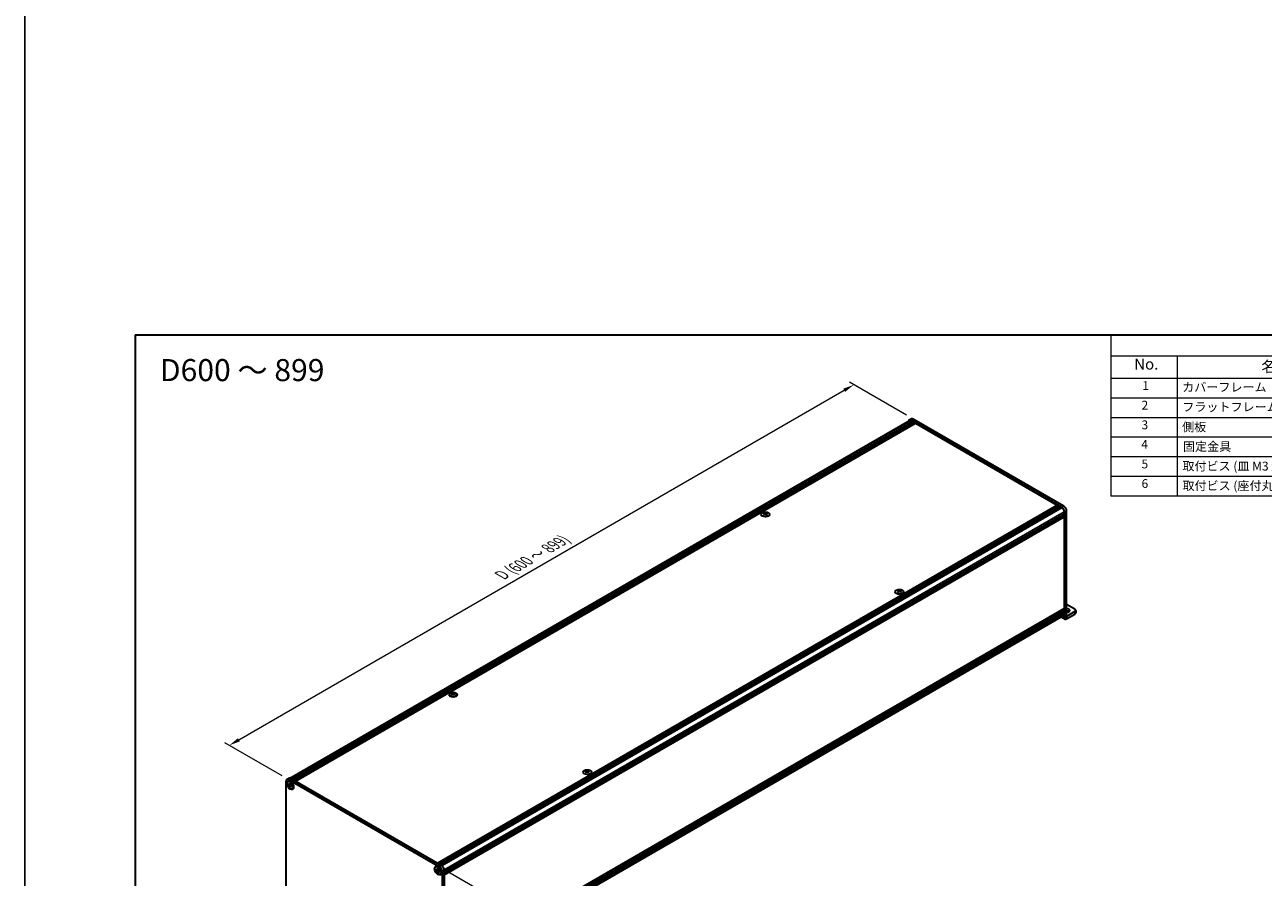
# Model space of a CAD drawing. Units: millimetres. Extents: x -50 to 7754, y -50 to 5841.
# Drawn here: x -50 to 511, y 2202 to 2589 of the extents above; entities that cross this region are included whole.
import ezdxf

# ---------------------------------------------------------------- set-up
doc = ezdxf.new("R2010")
doc.units = ezdxf.units.MM
doc.header["$LTSCALE"] = 2
doc.layers.get('Defpoints').update_dxf_attribs({"lineweight": 25})
for name, color, linetype, lineweight in [('Border (ISO)', 7, 'Continuous', 35), ('Dimension (ISO)', 7, 'Continuous', 18), ('Symbol (ISO)', 7, 'Continuous', 18), ('Visible (ISO)', 7, 'Continuous', 35), ('Visible Narrow (ISO)', 7, 'Continuous', 25)]:
    doc.layers.add(name, color=color, linetype=linetype, lineweight=lineweight)
doc.styles.add('Note Text (TK)', font='txt')
doc.styles.add('Note Text (TK2)', font='txt')
doc.dimstyles.new('Default - Method 1b (TK)', dxfattribs={"dimscale": 2, "dimtxt": 2.5, "dimasz": 2.5, "dimexe": 1, "dimexo": 1.5, "dimgap": 1, "dimtad": 1, "dimtoh": 1, "dimrnd": 1e-08, "dimdsep": 46, "dimtxsty": 'Note Text (TK)', "dimcen": 0.09, "dimdle": 5, "dimclrd": 100, "dimclre": 100, "dimclrt": 7, "dimadec": 1, "dimazin": 1, "dimtfac": 1, "dimtmove": 0, "dimatfit": 3, "dimfxl": 1, "dimtolj": 1, "dimlwd": -1, "dimlwe": -1, "dimarcsym": 0})

# ---------------------------------------------------------------- blocks, each defined once
blk = doc.blocks.new('図面枠 tk図枠')
at = {"layer": 'Border (ISO)'}
for q in [(405.5, 289), (14.5, 8)]:
    blk.add_line((14.5, 289), q, dxfattribs=at)
blk = doc.blocks.new('構成内容')
at = {"layer": 'Symbol (ISO)'}
for p, q in [((405.5, 289), (235.5, 289)), ((235.5, 289), (235.5, 284.16)), ((405.5, 289), (405.5, 284.16)), ((405.5, 284.16), (235.5, 284.16)), ((235.5, 284.16), (235.5, 279.12)), ((250.5, 284.16), (250.5, 279.12)), ((295.5, 284.16), (295.5, 279.12)), ((310.5, 284.16), (310.5, 279.12)), ((350.5, 284.16), (350.5, 279.12)), ((405.5, 284.16), (405.5, 279.12)), ((405.5, 279.12), (235.5, 279.12)), ((235.5, 279.12), (235.5, 252.52)), ((250.5, 279.12), (250.5, 252.52)), ((295.5, 279.12), (295.5, 252.52)), ((310.5, 279.12), (310.5, 252.52)), ((350.5, 279.12), (350.5, 252.52)), ((405.5, 279.12), (405.5, 252.52)), ((405.5, 274.69), (235.5, 274.69)), ((405.5, 270.25), (235.5, 270.25)), ((405.5, 265.82), (235.5, 265.82)), ((405.5, 261.39), (235.5, 261.39)), ((405.5, 256.95), (235.5, 256.95)), ((405.5, 252.52), (235.5, 252.52))]:
    blk.add_line(p, q, dxfattribs=at)
at = {"layer": 'Symbol (ISO)', "color": 7, "attachment_point": 7}
for s, insert, char_height, style in [('構成内容', (313.16, 284.69), 2.5, 'Note Text (TK)'), ('No.', (240.76, 280.38), 2.5, 'Note Text (TK)'), ('名称', (269.56, 279.79), 2.5, 'Note Text (TK)'), ('数量', (299.5, 279.76), 2.5, 'Note Text (TK)'), ('材質', (326.9, 279.8), 2.5, 'Note Text (TK)'), ('色・表面処理', (367.9, 279.69), 2.5, 'Note Text (TK)'), ('1', (242.6, 275.91), 2, 'Note Text (TK2)'), ('カバーフレーム', (251.65, 275.55), 2, 'Note Text (TK2)'), ('2', (302.42, 275.91), 2, 'Note Text (TK2)'), ('アルミ押出材 A6063S-T5', (311.65, 275.44), 2, 'Note Text (TK2)'), ('シルバーアルマイト , ブラックアルマイト', (351.65, 275.35), 2, 'Note Text (TK2)'), ('2', (242.42, 271.47), 2, 'Note Text (TK2)'), ('フラットフレーム', (251.67, 271.08), 2, 'Note Text (TK2)'), ('2', (302.42, 271.47), 2, 'Note Text (TK2)'), ('アルミ押出材 A6063S-T5', (311.65, 271.01), 2, 'Note Text (TK2)'), ('シルバーアルマイト , ブラックアルマイト', (351.65, 270.92), 2, 'Note Text (TK2)'), ('3', (242.42, 267.02), 2, 'Note Text (TK2)'), ('側板', (251.62, 266.54), 2, 'Note Text (TK2)'), ('2', (302.42, 267.04), 2, 'Note Text (TK2)'), ('アルミ板 A1050P', (311.65, 266.54), 2, 'Note Text (TK2)'), ('シルバーアルマイト , ブラックアルマイト', (351.65, 266.49), 2, 'Note Text (TK2)'), ('4', (242.37, 262.61), 2, 'Note Text (TK2)'), ('固定金具', (251.83, 262.11), 2, 'Note Text (TK2)'), ('6', (302.43, 262.59), 2, 'Note Text (TK2)'), ('鋼板 SECC', (311.63, 262.06), 2, 'Note Text (TK2)'), ('ジンコート21', (351.65, 262.17), 2, 'Note Text (TK2)'), ('5', (242.42, 258.16), 2, 'Note Text (TK2)'), ('取付ビス (皿 M3 x 8)', (251.69, 257.67), 2, 'Note Text (TK2)'), ('8', (302.41, 258.15), 2, 'Note Text (TK2)'), ('鉄', (311.62, 257.67), 2, 'Note Text (TK2)'), ('ニッケルメッキ , 三価黒クロメート', (351.65, 257.7), 2, 'Note Text (TK2)'), ('6', (242.43, 253.72), 2, 'Note Text (TK2)'), ('取付ビス (座付丸皿 M3 x 5)', (251.69, 253.24), 2, 'Note Text (TK2)'), ('12', (301.85, 253.74), 2, 'Note Text (TK2)'), ('鉄', (311.62, 253.24), 2, 'Note Text (TK2)'), ('ニッケルメッキ , 三価黒クロメート', (351.65, 253.26), 2, 'Note Text (TK2)')]:
    blk.add_mtext(s, dxfattribs=dict(at, insert=insert, char_height=char_height, style=style))
blk = doc.blocks.new('*D89')
at = {"layer": 'Defpoints', "color": 0}
for p in [(325.5, 2425.42), (352.37, 2409.9), (69.53, 2246.6)]:
    blk.add_point(p, dxfattribs=at)
at = {"layer": 'Dimension (ISO)', "color": 100}
for p, q in [((349.37, 2411.63), (323.5, 2426.57)), ((46.99, 2264.62), (321.17, 2422.92)), ((66.53, 2248.34), (40.66, 2263.27))]:
    blk.add_line(p, q, dxfattribs=at)
for points in [[(320.75, 2423.64), (321.59, 2422.19), (325.5, 2425.42)], [(46.57, 2265.34), (47.4, 2263.89), (42.66, 2262.12)]]:
    blk.add_solid(points, dxfattribs=at)
at = {"layer": 'Dimension (ISO)', "color": 7, "insert": (164.98, 2338.63), "char_height": 5, "attachment_point": 4, "rotation": 30, "style": 'Note Text (TK)'}
blk.add_mtext('\\A1;{\\Q-30.000;\\W0.816;\\H0.816x; \\fＭＳ Ｐゴシック|b0|i0;\\H5.0000;D (600 ～ 899)}', dxfattribs=at)
blk = doc.blocks.new('*D91')
at = {"layer": 'Defpoints', "color": 0}
for p in [(137.88, 2207.14), (139.06, 2156.11), (175.83, 2134.88)]:
    blk.add_point(p, dxfattribs=at)
at = {"layer": 'Dimension (ISO)', "color": 100}
for p, q in [((140.88, 2205.41), (177.83, 2184.07)), ((175.83, 2180.23), (175.83, 2139.88)), ((142.06, 2154.38), (177.83, 2133.72))]:
    blk.add_line(p, q, dxfattribs=at)
for points in [[(175, 2180.23), (176.66, 2180.23), (175.83, 2185.23)], [(175, 2139.88), (176.66, 2139.88), (175.83, 2134.88)]]:
    blk.add_solid(points, dxfattribs=at)
at = {"layer": 'Dimension (ISO)', "color": 7, "insert": (171.79, 2155.01), "char_height": 5, "attachment_point": 4, "rotation": 89.9995, "style": 'Note Text (TK)'}
blk.add_mtext('\\A1;{\\Q29.999;\\W0.817;\\H0.816x;92.5}', dxfattribs=at)

msp = doc.modelspace()

# ---------------------------------------------------------------- linework, layer by layer
at = {"color": 6}
msp.add_lwpolyline([(-50, 3341), (6581.5, 3341), (6581.5, 1836), (-50, 1836)], close=True, dxfattribs=at)
at = {"layer": 'Visible (ISO)'}
for p, q in [((70.1329, 2247.2852), (350.6942, 2409.2673)), ((71.3897, 2246.6166), (352.2053, 2408.7456)), ((71.6254, 2246.4805), (352.441, 2408.6095)), ((71.7432, 2246.4125), (352.5589, 2408.5415)), ((71.9789, 2246.2764), (352.7946, 2408.4054)), ((72.0968, 2246.2084), (352.9124, 2408.3374)), ((72.3325, 2246.0723), (353.1481, 2408.2013)), ((72.4503, 2246.0042), (353.266, 2408.1332)), ((72.686, 2245.8682), (353.5017, 2407.9972)), ((350.5942, 2409.4405), (351.537, 2409.9849)), ((419.7812, 2369.894), (351.4275, 2409.358)), ((351.4275, 2409.1947), (352.2053, 2408.7456)), ((352.2053, 2408.7456), (352.3232, 2408.5415)), ((420.724, 2370.4383), (352.3703, 2409.9023)), ((352.441, 2408.6095), (352.5589, 2408.5415)), ((352.5589, 2408.5415), (352.6767, 2408.3374)), ((352.7946, 2408.4054), (352.9124, 2408.3374)), ((352.9124, 2408.3374), (353.0303, 2408.1332)), ((353.1481, 2408.2013), (353.266, 2408.1332)), ((353.266, 2408.1332), (353.3838, 2407.9291)), ((353.5017, 2407.9972), (417.707, 2370.9282)), ((136.8913, 2208.7992), (417.707, 2370.9282)), ((137.127, 2208.6631), (417.9427, 2370.7921)), ((137.2449, 2208.5951), (418.0605, 2370.7241)), ((137.4806, 2208.459), (418.2962, 2370.588)), ((137.5984, 2208.391), (418.4141, 2370.52)), ((137.8341, 2208.2549), (418.6498, 2370.3839)), ((137.952, 2208.1868), (418.7676, 2370.3158)), ((138.1877, 2208.0508), (419.0033, 2370.1798)), ((284.9005, 2367.446), (284.9005, 2367.3016)), ((286.0555, 2367.446), (286.0555, 2367.3016)), ((417.707, 2370.9282), (417.8248, 2370.7241)), ((417.9427, 2370.7921), (418.0605, 2370.7241)), ((418.0605, 2370.7241), (418.1784, 2370.52)), ((418.2962, 2370.588), (418.4141, 2370.52)), ((418.4141, 2370.52), (418.5319, 2370.3158)), ((418.6498, 2370.3839), (418.7676, 2370.3158)), ((418.7676, 2370.3158), (418.8855, 2370.1117)), ((419.0033, 2370.1798), (419.7812, 2369.7307)), ((420.8183, 2367.9344), (420.8183, 2367.0362)), ((420.9597, 2319.9522), (420.9597, 2367.8527)), ((421.9025, 2320.4965), (421.9025, 2368.3971)), ((140.0026, 2204.9072), (420.8183, 2367.0362)), ((140.0026, 2204.6351), (420.8183, 2366.7641)), ((140.0026, 2204.499), (420.8183, 2366.628)), ((140.0026, 2204.2268), (420.8183, 2366.3558)), ((140.0026, 2204.0907), (420.8183, 2366.2198)), ((140.0026, 2203.8186), (420.8183, 2365.9476)), ((140.0026, 2203.6261), (420.7837, 2365.7352)), ((284.9864, 2366.989), (284.9864, 2366.4412)), ((285.9696, 2366.989), (285.9696, 2366.4412)), ((420.7004, 2366.9682), (420.8183, 2366.7641)), ((420.7004, 2366.56), (420.8183, 2366.3558)), ((420.7004, 2366.1517), (420.8183, 2365.9476)), ((420.8183, 2366.7641), (420.8183, 2366.628)), ((420.8183, 2366.3558), (420.8183, 2366.2198)), ((420.8183, 2365.9476), (420.8183, 2365.8115)), ((420.8183, 2365.4849), (420.8183, 2324.1157)), ((345.6174, 2332.3911), (345.6174, 2332.2467)), ((345.7033, 2331.9341), (345.7033, 2331.3863)), ((346.6865, 2331.9341), (346.6865, 2331.3863)), ((346.7724, 2332.3911), (346.7724, 2332.2467)), ((140.0026, 2161.9191), (420.7768, 2324.0242)), ((140.0026, 2161.5241), (420.8183, 2323.6531)), ((140.0026, 2161.2519), (420.8183, 2323.3809)), ((140.0026, 2161.1158), (420.8183, 2323.2448)), ((140.0026, 2160.8436), (420.8183, 2322.9727)), ((140.0026, 2160.7076), (420.8183, 2322.8366)), ((140.0026, 2160.4354), (420.8183, 2322.5644)), ((420.7004, 2323.585), (420.8183, 2323.3809)), ((420.7004, 2323.1768), (420.8183, 2322.9727)), ((420.7004, 2322.7685), (420.8183, 2322.5644)), ((420.8183, 2323.7891), (420.8183, 2323.6531)), ((420.8183, 2323.3809), (420.8183, 2323.2448)), ((420.8183, 2322.9727), (420.8183, 2322.8366)), ((420.8183, 2322.5644), (420.8183, 2321.6663)), ((425.6737, 2323.7619), (421.9025, 2325.9393)), ((425.6737, 2322.6733), (421.903, 2320.4962)), ((426.0642, 2323.2176), (426.0642, 2322.1289)), ((140.0026, 2159.0412), (420.5145, 2320.9948)), ((419.4434, 2320.3764), (421.236, 2319.3415)), ((421.903, 2319.4076), (425.6737, 2321.5846)), ((143.4792, 2285.7964), (143.4792, 2285.652)), ((143.565, 2285.3393), (143.565, 2284.7915)), ((144.5483, 2285.3393), (144.5483, 2284.7915)), ((144.6341, 2285.7964), (144.6341, 2285.652)), ((204.1961, 2250.7414), (204.1961, 2250.597)), ((204.2819, 2250.2844), (204.2819, 2249.7366)), ((205.2652, 2250.2844), (205.2652, 2249.7366)), ((205.351, 2250.7414), (205.351, 2250.597)), ((68.3491, 2198.022), (68.3491, 2245.9226)), ((69.6371, 2247.2299), (68.6943, 2246.6856)), ((69.2347, 2245.7495), (69.3526, 2245.8175)), ((69.3862, 2244.344), (69.3862, 2244.6706)), ((69.3862, 2244.6706), (69.5276, 2244.589)), ((69.5924, 2244.4631), (69.3862, 2244.344)), ((69.5276, 2244.2624), (69.3862, 2244.344)), ((69.5276, 2246.603), (137.8813, 2207.139)), ((69.5924, 2244.5559), (69.5924, 2244.4631)), ((70.4341, 2244.4307), (69.5924, 2244.4631)), ((70.0933, 2244.9156), (70.0933, 2245.0789)), ((70.0933, 2245.0789), (70.3761, 2244.9156)), ((70.2995, 2243.2384), (70.6923, 2243.9835)), ((70.3761, 2244.9156), (70.3761, 2244.7523)), ((70.4704, 2247.1473), (138.8241, 2207.6833)), ((70.0933, 2243.1193), (70.0933, 2243.2826)), ((70.0933, 2243.1193), (70.2995, 2243.2384)), ((70.3761, 2242.956), (70.0933, 2243.1193)), ((70.2995, 2243.2384), (70.3799, 2243.192)), ((70.3761, 2243.1193), (70.3761, 2242.956)), ((70.9418, 2243.7725), (71.0832, 2243.6908)), ((71.0832, 2243.3642), (70.9418, 2243.4459)), ((71.0832, 2243.6908), (71.0832, 2243.3642)), ((71.2347, 2242.2854), (71.3526, 2242.3534)), ((136.1742, 2207.102), (136.292, 2207.17)), ((136.3256, 2205.6965), (136.3256, 2206.0231)), ((136.3256, 2206.0231), (136.467, 2205.9415)), ((136.5319, 2205.8156), (136.3256, 2205.6965)), ((136.467, 2205.6149), (136.3256, 2205.6965)), ((136.5319, 2205.9084), (136.5319, 2205.8156)), ((137.3736, 2205.7832), (136.5319, 2205.8156)), ((137.0327, 2206.2681), (137.0327, 2206.4314)), ((137.0327, 2206.4314), (137.3156, 2206.2681)), ((137.239, 2204.5909), (137.6318, 2205.336)), ((137.3156, 2206.2681), (137.3156, 2206.1048)), ((137.8813, 2205.125), (138.0227, 2205.0433)), ((138.0227, 2204.7167), (137.8813, 2204.7984)), ((138.0227, 2205.0433), (138.0227, 2204.7167)), ((139.0598, 2205.0978), (139.0598, 2157.1972)), ((140.0026, 2205.6421), (140.0026, 2157.7415)), ((137.0327, 2204.4718), (137.0327, 2204.6351)), ((137.0327, 2204.4718), (137.239, 2204.5909)), ((137.3156, 2204.3085), (137.0327, 2204.4718)), ((137.239, 2204.5909), (137.3193, 2204.5445)), ((137.3156, 2204.4718), (137.3156, 2204.3085)), ((138.1742, 2203.6379), (138.292, 2203.7059))]:
    msp.add_line(p, q, dxfattribs=at)
for centre, major_axis, start_param, end_param in [((351.4275, 2407.9972), (-0.8333, 1.4434), 5.49778714, 6.77811943), ((351.4275, 2407.9972), (-0.7333, 1.2702), 5.49778714, 6.28318531), ((352.3703, 2408.5415), (-0.8333, 1.4434), 5.49778714, 6.28318531), ((284.7238, 2363.4152), (2.4091, 4.1727), 0.73348815, 0.83730818), ((285.6548, 2363.0818), (2.4643, -4.2682), 2.47483151, 2.57434848), ((285.3012, 2363.0818), (2.4643, 4.2682), 0.56724417, 0.66676114), ((286.2323, 2363.4152), (2.4091, -4.1727), 2.30428447, 2.40810451), ((419.7812, 2368.5332), (0.8333, -1.4434), 0.78539816, 2.35619449), ((419.7812, 2368.5332), (0.7333, -1.2702), 0.78539816, 2.35619449), ((420.724, 2369.0775), (-0.8333, 1.4434), 3.92699082, 5.49778714), ((285.3012, 2362.8777), (-2.4643, 4.2682), 5.61642416, 5.71594113), ((285.3012, 2363.0818), (2.4643, 4.2682), 0.90403518, 1.00355215), ((284.7238, 2362.5443), (-2.4091, 4.1727), 5.44587713, 5.54969716), ((285.372, 2367.0294), (0.3333, -0.5774), 3.92699082, 4.29658814), ((285.6548, 2362.8777), (-2.4643, -4.2682), 4.04562784, 4.14514481), ((285.372, 2367.0294), (0.3333, -0.5774), 4.54004732, 5.14665184), ((285.3012, 2362.8777), (-2.4643, 4.2682), 5.27963315, 5.37915012), ((285.5841, 2367.0294), (0.3333, 0.5774), 4.27812612, 4.88473064), ((285.5841, 2367.0294), (0.3333, 0.5774), 5.12818982, 5.49778714), ((286.2323, 2362.5443), (-2.4091, -4.1727), 3.8750808, 3.97890083), ((285.6548, 2362.8777), (-2.4643, -4.2682), 3.70883683, 3.8083538), ((285.6548, 2363.0818), (2.4643, -4.2682), 2.1380405, 2.23755747), ((420.6768, 2365.5666), (0.1, -0.1732), 0.78539816, 2.05220601), ((420.7004, 2365.8795), (0.0833, -0.1443), 0, 0.78539816), ((345.4407, 2328.3603), (2.4091, 4.1727), 0.73348815, 0.83730818), ((346.0181, 2327.8228), (-2.4643, 4.2682), 5.61642416, 5.71594113), ((346.0181, 2328.0269), (2.4643, 4.2682), 0.90403518, 1.00355215), ((345.4407, 2327.4894), (-2.4091, 4.1727), 5.44587713, 5.54969716), ((346.3717, 2328.0269), (2.4643, -4.2682), 2.47483151, 2.57434848), ((346.0889, 2331.9745), (0.3333, -0.5774), 3.92699082, 4.29658814), ((346.3717, 2327.8228), (-2.4643, -4.2682), 4.04562784, 4.14514481), ((346.0889, 2331.9745), (0.3333, -0.5774), 4.54004732, 5.14665184), ((346.0181, 2328.0269), (2.4643, 4.2682), 0.56724417, 0.66676114), ((346.0181, 2327.8228), (-2.4643, 4.2682), 5.27963315, 5.37915012), ((346.301, 2331.9745), (0.3333, 0.5774), 4.27812612, 4.88473064), ((346.301, 2331.9745), (0.3333, 0.5774), 5.12818982, 5.49778714), ((346.9492, 2328.3603), (2.4091, -4.1727), 2.30428447, 2.40810451), ((346.9492, 2327.4894), (-2.4091, -4.1727), 3.8750808, 3.97890083), ((346.3717, 2327.8228), (-2.4643, -4.2682), 3.70883683, 3.8083538), ((346.3717, 2328.0269), (2.4643, -4.2682), 2.1380405, 2.23755747), ((420.7004, 2323.8572), (0.0833, -0.1443), 0.78539816, 2.26331494), ((420.6768, 2324.1974), (0.1, -0.1732), 0, 0.78539816), ((421.9025, 2323.2176), (1.4, 0), 4.71238898, 7.85398163), ((421.9025, 2322.1289), (-1.4, 0), 3.88043833, 4.71238898), ((424.7309, 2323.2176), (1.3333, 0), 5.49778714, 7.06858347), ((419.7812, 2322.265), (0.7333, -1.2702), 0, 0.78539816), ((421.903, 2320.4968), (-0.667, -1.1553), 5.49778714, 7.06858347), ((424.7309, 2322.1289), (1.3333, 0), 5.49778714, 6.28318531), ((143.3024, 2281.7656), (2.4091, 4.1727), 0.73348815, 0.83730818), ((143.8799, 2281.228), (-2.4643, 4.2682), 5.61642416, 5.71594113), ((143.8799, 2281.4321), (2.4643, 4.2682), 0.90403518, 1.00355215), ((143.3024, 2280.8946), (-2.4091, 4.1727), 5.44587713, 5.54969716), ((144.2334, 2281.4321), (2.4643, -4.2682), 2.47483151, 2.57434848), ((143.9506, 2285.3798), (0.3333, -0.5774), 3.92699082, 4.29658814), ((144.2334, 2281.228), (-2.4643, -4.2682), 4.04562784, 4.14514481), ((143.9506, 2285.3798), (0.3333, -0.5774), 4.54004732, 5.14665184), ((143.8799, 2281.4321), (2.4643, 4.2682), 0.56724417, 0.66676114), ((143.8799, 2281.228), (-2.4643, 4.2682), 5.27963315, 5.37915012), ((144.1627, 2285.3798), (0.3333, 0.5774), 4.27812612, 4.88473064), ((144.1627, 2285.3798), (0.3333, 0.5774), 5.12818982, 5.49778714), ((144.8109, 2281.7656), (2.4091, -4.1727), 2.30428447, 2.40810451), ((144.8109, 2280.8946), (-2.4091, -4.1727), 3.8750808, 3.97890083), ((144.2334, 2281.228), (-2.4643, -4.2682), 3.70883683, 3.8083538), ((144.2334, 2281.4321), (2.4643, -4.2682), 2.1380405, 2.23755747), ((204.0193, 2246.7106), (2.4091, 4.1727), 0.73348815, 0.83730818), ((204.5968, 2246.1731), (-2.4643, 4.2682), 5.61642416, 5.71594113), ((204.5968, 2246.3772), (2.4643, 4.2682), 0.90403518, 1.00355215), ((204.0193, 2245.8397), (-2.4091, 4.1727), 5.44587713, 5.54969716), ((204.9503, 2246.3772), (2.4643, -4.2682), 2.47483151, 2.57434848), ((204.6675, 2250.3249), (0.3333, -0.5774), 3.92699082, 4.29658814), ((204.9503, 2246.1731), (-2.4643, -4.2682), 4.04562784, 4.14514481), ((204.6675, 2250.3249), (0.3333, -0.5774), 4.54004732, 5.14665184), ((204.5968, 2246.3772), (2.4643, 4.2682), 0.56724417, 0.66676114), ((204.5968, 2246.1731), (-2.4643, 4.2682), 5.27963315, 5.37915012), ((204.8796, 2250.3249), (0.3333, 0.5774), 4.27812612, 4.88473064), ((204.8796, 2250.3249), (0.3333, 0.5774), 5.12818982, 5.49778714), ((205.5278, 2246.7106), (2.4091, -4.1727), 2.30428447, 2.40810451), ((205.5278, 2245.8397), (-2.4091, -4.1727), 3.8750808, 3.97890083), ((204.9503, 2246.1731), (-2.4643, -4.2682), 3.70883683, 3.8083538), ((204.9503, 2246.3772), (2.4643, -4.2682), 2.1380405, 2.23755747), ((69.5276, 2245.2422), (-0.8333, 1.4434), 5.49778714, 7.06858347), ((70.3526, 2244.0855), (-1, 1.7321), 5.53863116, 6.28318531), ((70.4704, 2245.7865), (-0.8333, 1.4434), 5.49778714, 6.28318531), ((70.3526, 2244.0855), (1, -1.7321), 0, 0.74455414), ((137.292, 2205.438), (-1, 1.7321), 5.53863116, 6.28318531), ((137.8813, 2205.7782), (0.8333, -1.4434), 0.78539816, 2.35619449), ((138.8241, 2206.3225), (-0.8333, 1.4434), 3.92699082, 5.49778714), ((137.292, 2205.438), (1, -1.7321), 0, 0.74455414)]:
    msp.add_ellipse(centre, major_axis=major_axis, ratio=0.57735027, start_param=start_param, end_param=end_param, dxfattribs=at)
for centre, major_axis in [((285.478, 2366.7097), (-1.8667, 0)), ((346.1949, 2331.6547), (-1.8667, 0)), ((144.0567, 2285.06), (-1.8667, 0)), ((204.7736, 2250.0051), (-1.8667, 0)), ((70.2347, 2244.0174), (-1.0833, 1.8764)), ((70.2347, 2244.0174), (-1, 1.7321)), ((137.1742, 2205.3699), (-1.0833, 1.8764)), ((137.1742, 2205.3699), (-1, 1.7321))]:
    msp.add_ellipse(centre, major_axis=major_axis, ratio=0.57735027, dxfattribs=at)
for points, knots in [([(284.8888, 2366.8395), (284.9182, 2366.8606), (284.9439, 2366.8857), (284.978, 2366.9378), (284.9864, 2366.9648), (284.9864, 2367.0132), (284.978, 2367.0379), (284.9439, 2367.0806), (284.9182, 2367.0987), (284.8888, 2367.1117)], [0.076192776, 0.076192776, 0.076192776, 0.076192776, 0.0950828432, 0.0950828432, 0.1139729103, 0.1139729103, 0.1328629774, 0.1328629774, 0.1517530446, 0.1517530446, 0.1517530446, 0.1517530446]), ([(285.2423, 2367.3158), (285.2718, 2367.3028), (285.3092, 2367.2915), (285.3913, 2367.2765), (285.436, 2367.2728), (285.52, 2367.2728), (285.5647, 2367.2765), (285.6468, 2367.2915), (285.6842, 2367.3028), (285.7137, 2367.3158)], [0.076192776, 0.076192776, 0.076192776, 0.076192776, 0.0950828432, 0.0950828432, 0.1139729103, 0.1139729103, 0.1328629774, 0.1328629774, 0.1517530446, 0.1517530446, 0.1517530446, 0.1517530446]), ([(285.7137, 2366.6354), (285.6842, 2366.6564), (285.6468, 2366.6748), (285.5647, 2366.6991), (285.52, 2366.7051), (285.436, 2366.7051), (285.3913, 2366.6991), (285.3092, 2366.6748), (285.2718, 2366.6564), (285.2423, 2366.6354)], [0.076192776, 0.076192776, 0.076192776, 0.076192776, 0.0950828432, 0.0950828432, 0.1139729103, 0.1139729103, 0.1328629774, 0.1328629774, 0.1517530446, 0.1517530446, 0.1517530446, 0.1517530446]), ([(286.0673, 2367.1117), (286.0378, 2367.0987), (286.0121, 2367.0806), (285.9781, 2367.0379), (285.9696, 2367.0132), (285.9696, 2366.9648), (285.9781, 2366.9378), (286.0121, 2366.8857), (286.0378, 2366.8606), (286.0673, 2366.8395)], [0.076192776, 0.076192776, 0.076192776, 0.076192776, 0.0950828432, 0.0950828432, 0.1139729103, 0.1139729103, 0.1328629774, 0.1328629774, 0.1517530446, 0.1517530446, 0.1517530446, 0.1517530446]), ([(345.6057, 2331.7846), (345.6351, 2331.8056), (345.6608, 2331.8308), (345.6949, 2331.8829), (345.7033, 2331.9098), (345.7033, 2331.9583), (345.6949, 2331.983), (345.6608, 2332.0257), (345.6351, 2332.0438), (345.6057, 2332.0567)], [0.076192776, 0.076192776, 0.076192776, 0.076192776, 0.0950828432, 0.0950828432, 0.1139729103, 0.1139729103, 0.1328629774, 0.1328629774, 0.1517530446, 0.1517530446, 0.1517530446, 0.1517530446]), ([(345.9592, 2332.2609), (345.9887, 2332.2479), (346.0261, 2332.2366), (346.1082, 2332.2216), (346.1529, 2332.2179), (346.2369, 2332.2179), (346.2816, 2332.2216), (346.3637, 2332.2366), (346.4011, 2332.2479), (346.4306, 2332.2609)], [0.076192776, 0.076192776, 0.076192776, 0.076192776, 0.0950828432, 0.0950828432, 0.1139729103, 0.1139729103, 0.1328629774, 0.1328629774, 0.1517530446, 0.1517530446, 0.1517530446, 0.1517530446]), ([(346.4306, 2331.5804), (346.4011, 2331.6015), (346.3637, 2331.6199), (346.2816, 2331.6442), (346.2369, 2331.6502), (346.1529, 2331.6502), (346.1082, 2331.6442), (346.0261, 2331.6199), (345.9887, 2331.6015), (345.9592, 2331.5804)], [0.076192776, 0.076192776, 0.076192776, 0.076192776, 0.0950828432, 0.0950828432, 0.1139729103, 0.1139729103, 0.1328629774, 0.1328629774, 0.1517530446, 0.1517530446, 0.1517530446, 0.1517530446]), ([(346.7842, 2332.0567), (346.7547, 2332.0438), (346.729, 2332.0257), (346.695, 2331.983), (346.6865, 2331.9583), (346.6865, 2331.9098), (346.695, 2331.8829), (346.729, 2331.8308), (346.7547, 2331.8056), (346.7842, 2331.7846)], [0.076192776, 0.076192776, 0.076192776, 0.076192776, 0.0950828432, 0.0950828432, 0.1139729103, 0.1139729103, 0.1328629774, 0.1328629774, 0.1517530446, 0.1517530446, 0.1517530446, 0.1517530446]), ([(143.4674, 2285.1898), (143.4969, 2285.2109), (143.5225, 2285.236), (143.5566, 2285.2881), (143.565, 2285.3151), (143.565, 2285.3636), (143.5566, 2285.3882), (143.5225, 2285.431), (143.4969, 2285.449), (143.4674, 2285.462)], [0.076192776, 0.076192776, 0.076192776, 0.076192776, 0.0950828432, 0.0950828432, 0.1139729103, 0.1139729103, 0.1328629774, 0.1328629774, 0.1517530446, 0.1517530446, 0.1517530446, 0.1517530446]), ([(143.821, 2285.6661), (143.8504, 2285.6532), (143.8878, 2285.6419), (143.97, 2285.6269), (144.0147, 2285.6232), (144.0986, 2285.6232), (144.1434, 2285.6269), (144.2255, 2285.6419), (144.2629, 2285.6532), (144.2924, 2285.6661)], [0.076192776, 0.076192776, 0.076192776, 0.076192776, 0.0950828432, 0.0950828432, 0.1139729103, 0.1139729103, 0.1328629774, 0.1328629774, 0.1517530446, 0.1517530446, 0.1517530446, 0.1517530446]), ([(144.2924, 2284.9857), (144.2629, 2285.0068), (144.2255, 2285.0251), (144.1434, 2285.0495), (144.0986, 2285.0555), (144.0147, 2285.0555), (143.97, 2285.0495), (143.8878, 2285.0251), (143.8504, 2285.0068), (143.821, 2284.9857)], [0.076192776, 0.076192776, 0.076192776, 0.076192776, 0.0950828432, 0.0950828432, 0.1139729103, 0.1139729103, 0.1328629774, 0.1328629774, 0.1517530446, 0.1517530446, 0.1517530446, 0.1517530446]), ([(144.6459, 2285.462), (144.6164, 2285.449), (144.5908, 2285.431), (144.5567, 2285.3882), (144.5483, 2285.3636), (144.5483, 2285.3151), (144.5567, 2285.2881), (144.5908, 2285.236), (144.6164, 2285.2109), (144.6459, 2285.1898)], [0.076192776, 0.076192776, 0.076192776, 0.076192776, 0.0950828432, 0.0950828432, 0.1139729103, 0.1139729103, 0.1328629774, 0.1328629774, 0.1517530446, 0.1517530446, 0.1517530446, 0.1517530446]), ([(204.1843, 2250.1349), (204.2138, 2250.156), (204.2394, 2250.1811), (204.2735, 2250.2332), (204.2819, 2250.2602), (204.2819, 2250.3086), (204.2735, 2250.3333), (204.2394, 2250.376), (204.2138, 2250.3941), (204.1843, 2250.4071)], [0.076192776, 0.076192776, 0.076192776, 0.076192776, 0.0950828432, 0.0950828432, 0.1139729103, 0.1139729103, 0.1328629774, 0.1328629774, 0.1517530446, 0.1517530446, 0.1517530446, 0.1517530446]), ([(204.5379, 2250.6112), (204.5673, 2250.5982), (204.6047, 2250.587), (204.6869, 2250.572), (204.7316, 2250.5682), (204.8155, 2250.5682), (204.8603, 2250.572), (204.9424, 2250.587), (204.9798, 2250.5982), (205.0093, 2250.6112)], [0.076192776, 0.076192776, 0.076192776, 0.076192776, 0.0950828432, 0.0950828432, 0.1139729103, 0.1139729103, 0.1328629774, 0.1328629774, 0.1517530446, 0.1517530446, 0.1517530446, 0.1517530446]), ([(205.0093, 2249.9308), (204.9798, 2249.9519), (204.9424, 2249.9702), (204.8603, 2249.9946), (204.8155, 2250.0006), (204.7316, 2250.0006), (204.6869, 2249.9946), (204.6047, 2249.9702), (204.5673, 2249.9519), (204.5379, 2249.9308)], [0.076192776, 0.076192776, 0.076192776, 0.076192776, 0.0950828432, 0.0950828432, 0.1139729103, 0.1139729103, 0.1328629774, 0.1328629774, 0.1517530446, 0.1517530446, 0.1517530446, 0.1517530446]), ([(205.3628, 2250.4071), (205.3333, 2250.3941), (205.3077, 2250.376), (205.2736, 2250.3333), (205.2652, 2250.3086), (205.2652, 2250.2602), (205.2736, 2250.2332), (205.3077, 2250.1811), (205.3333, 2250.156), (205.3628, 2250.1349)], [0.076192776, 0.076192776, 0.076192776, 0.076192776, 0.0950828432, 0.0950828432, 0.1139729103, 0.1139729103, 0.1328629774, 0.1328629774, 0.1517530446, 0.1517530446, 0.1517530446, 0.1517530446]), ([(70.0933, 2244.9156), (70.0933, 2244.896), (70.0925, 2244.8768), (70.0894, 2244.8389), (70.087, 2244.8202), (70.0772, 2244.7645), (70.067, 2244.7296), (70.0395, 2244.6652), (70.022, 2244.6362), (69.9605, 2244.5631), (69.908, 2244.5316), (69.7982, 2244.5083), (69.7449, 2244.5098), (69.6363, 2244.5353), (69.5821, 2244.5575), (69.5276, 2244.589)], [0, 0, 0, 0, 0.010798916, 0.010798916, 0.021961727, 0.021961727, 0.045257146, 0.045257146, 0.069525905, 0.069525905, 0.116754864, 0.116754864, 0.154152318, 0.154152318, 0.188823604, 0.188823604, 0.188823604, 0.188823604]), ([(69.5276, 2244.2624), (69.5446, 2244.2526), (69.5615, 2244.2419), (69.5959, 2244.2185), (69.6133, 2244.2057), (69.6665, 2244.1636), (69.7018, 2244.1315), (69.7713, 2244.0596), (69.8052, 2244.0197), (69.8993, 2243.8944), (69.9528, 2243.803), (70.0278, 2243.6329), (70.0532, 2243.5566), (70.0854, 2243.4126), (70.0933, 2243.3455), (70.0933, 2243.2826)], [0, 0, 0, 0, 0.010798916, 0.010798916, 0.021961727, 0.021961727, 0.045257146, 0.045257146, 0.069525905, 0.069525905, 0.116754864, 0.116754864, 0.154152318, 0.154152318, 0.188823604, 0.188823604, 0.188823604, 0.188823604]), ([(70.3856, 2244.6277), (70.3092, 2244.6216), (70.2338, 2244.6158), (70.1132, 2244.6015), (70.0651, 2244.5937), (69.9972, 2244.578), (69.9736, 2244.5703), (69.9446, 2244.5585), (69.9355, 2244.5539), (69.9276, 2244.5494)], [0.090164851, 0.090164851, 0.090164851, 0.090164851, 0.126194147, 0.126194147, 0.152815434, 0.152815434, 0.175356929, 0.175356929, 0.190911035, 0.190911035, 0.190911035, 0.190911035]), ([(70.9418, 2243.7725), (70.9249, 2243.7823), (70.9079, 2243.793), (70.8735, 2243.8164), (70.8561, 2243.8292), (70.8029, 2243.8713), (70.7676, 2243.9034), (70.6981, 2243.9752), (70.6642, 2244.0151), (70.5702, 2244.1404), (70.5166, 2244.2319), (70.4416, 2244.402), (70.4162, 2244.4783), (70.384, 2244.6222), (70.3761, 2244.6894), (70.3761, 2244.7523)], [0, 0, 0, 0, 0.010798916, 0.010798916, 0.021961727, 0.021961727, 0.045257146, 0.045257146, 0.069525905, 0.069525905, 0.116754864, 0.116754864, 0.154152318, 0.154152318, 0.188823604, 0.188823604, 0.188823604, 0.188823604]), ([(70.3761, 2243.1193), (70.3761, 2243.2055), (70.3909, 2243.2824), (70.4487, 2243.4092), (70.4915, 2243.4575), (70.5973, 2243.5164), (70.6585, 2243.5278), (70.7942, 2243.5143), (70.8677, 2243.4887), (70.9418, 2243.4459)], [0, 0, 0, 0, 0.047534213, 0.047534213, 0.095646709, 0.095646709, 0.141901189, 0.141901189, 0.189099427, 0.189099427, 0.189099427, 0.189099427]), ([(70.5418, 2243.4855), (70.5578, 2243.4947), (70.5776, 2243.5089), (70.6185, 2243.5494), (70.6333, 2243.5653), (70.67, 2243.6083), (70.6929, 2243.6376), (70.7446, 2243.7072), (70.7738, 2243.749), (70.8149, 2243.8084), (70.8268, 2243.8257), (70.8387, 2243.843)], [0, 0, 0, 0, 0.031629042, 0.031629042, 0.046446308, 0.046446308, 0.066275841, 0.066275841, 0.090813147, 0.090813147, 0.100732171, 0.100732171, 0.100732171, 0.100732171]), ([(137.0327, 2206.2681), (137.0327, 2206.2485), (137.032, 2206.2293), (137.0289, 2206.1914), (137.0265, 2206.1727), (137.0166, 2206.117), (137.0065, 2206.0821), (136.979, 2206.0177), (136.9614, 2205.9887), (136.8999, 2205.9156), (136.8475, 2205.8841), (136.7377, 2205.8608), (136.6843, 2205.8623), (136.5757, 2205.8878), (136.5215, 2205.91), (136.467, 2205.9415)], [0, 0, 0, 0, 0.010798916, 0.010798916, 0.021961727, 0.021961727, 0.045257146, 0.045257146, 0.069525905, 0.069525905, 0.116754864, 0.116754864, 0.154152318, 0.154152318, 0.188823604, 0.188823604, 0.188823604, 0.188823604]), ([(136.467, 2205.6149), (136.484, 2205.6051), (136.501, 2205.5944), (136.5353, 2205.571), (136.5527, 2205.5582), (136.606, 2205.5161), (136.6412, 2205.484), (136.7107, 2205.4121), (136.7447, 2205.3722), (136.8387, 2205.2469), (136.8922, 2205.1555), (136.9673, 2204.9854), (136.9927, 2204.9091), (137.0249, 2204.7651), (137.0327, 2204.698), (137.0327, 2204.6351)], [0, 0, 0, 0, 0.010798916, 0.010798916, 0.021961727, 0.021961727, 0.045257146, 0.045257146, 0.069525905, 0.069525905, 0.116754864, 0.116754864, 0.154152318, 0.154152318, 0.188823604, 0.188823604, 0.188823604, 0.188823604]), ([(137.3251, 2205.9802), (137.2486, 2205.974), (137.1733, 2205.9683), (137.0526, 2205.954), (137.0046, 2205.9462), (136.9367, 2205.9305), (136.913, 2205.9228), (136.884, 2205.911), (136.8749, 2205.9064), (136.867, 2205.9019)], [0.090164851, 0.090164851, 0.090164851, 0.090164851, 0.126194147, 0.126194147, 0.152815434, 0.152815434, 0.175356929, 0.175356929, 0.190911035, 0.190911035, 0.190911035, 0.190911035]), ([(137.8813, 2205.125), (137.8643, 2205.1348), (137.8473, 2205.1454), (137.813, 2205.1689), (137.7956, 2205.1817), (137.7423, 2205.2238), (137.7071, 2205.2558), (137.6376, 2205.3277), (137.6036, 2205.3676), (137.5096, 2205.4929), (137.4561, 2205.5844), (137.3811, 2205.7545), (137.3557, 2205.8308), (137.3234, 2205.9747), (137.3156, 2206.0419), (137.3156, 2206.1048)], [0, 0, 0, 0, 0.010798916, 0.010798916, 0.021961727, 0.021961727, 0.045257146, 0.045257146, 0.069525905, 0.069525905, 0.116754864, 0.116754864, 0.154152318, 0.154152318, 0.188823604, 0.188823604, 0.188823604, 0.188823604]), ([(137.3156, 2204.4718), (137.3156, 2204.558), (137.3304, 2204.6349), (137.3882, 2204.7617), (137.431, 2204.81), (137.5368, 2204.8689), (137.5979, 2204.8803), (137.7337, 2204.8668), (137.8071, 2204.8412), (137.8813, 2204.7984)], [0, 0, 0, 0, 0.047534213, 0.047534213, 0.095646709, 0.095646709, 0.141901189, 0.141901189, 0.189099427, 0.189099427, 0.189099427, 0.189099427]), ([(137.4813, 2204.838), (137.4972, 2204.8472), (137.517, 2204.8614), (137.5579, 2204.9019), (137.5727, 2204.9178), (137.6094, 2204.9608), (137.6323, 2204.9901), (137.684, 2205.0597), (137.7133, 2205.1015), (137.7544, 2205.1609), (137.7662, 2205.1782), (137.7781, 2205.1955)], [0, 0, 0, 0, 0.031629042, 0.031629042, 0.046446308, 0.046446308, 0.066275841, 0.066275841, 0.090813147, 0.090813147, 0.100732171, 0.100732171, 0.100732171, 0.100732171])]:
    msp.add_open_spline(points, degree=3, knots=knots, dxfattribs=at)
at = {"layer": 'Visible Narrow (ISO)'}
for p, q in [((70.6118, 2247.0657), (351.4275, 2409.1947)), ((351.4275, 2409.358), (352.3703, 2409.9023)), ((138.9579, 2207.5973), (419.7812, 2369.7307)), ((139.995, 2205.801), (420.8183, 2367.9344)), ((420.724, 2370.4383), (419.7812, 2369.894)), ((420.9597, 2367.8527), (421.9025, 2368.3971)), ((140.0026, 2203.6825), (420.8183, 2365.8115)), ((140.0026, 2203.3559), (420.8183, 2365.4849)), ((284.9005, 2367.3016), (284.7029, 2367.1875)), ((284.8888, 2366.8395), (284.8888, 2366.3784)), ((285.2423, 2367.3158), (285.2423, 2366.6354)), ((285.7137, 2367.3158), (285.7137, 2366.6354)), ((286.2531, 2367.1875), (286.0555, 2367.3016)), ((286.0673, 2366.8395), (286.0673, 2366.3784)), ((345.6174, 2332.2467), (345.4198, 2332.1326)), ((345.6057, 2331.7846), (345.6057, 2331.3235)), ((345.9592, 2332.2609), (345.9592, 2331.5804)), ((346.4306, 2332.2609), (346.4306, 2331.5804)), ((346.97, 2332.1326), (346.7724, 2332.2467)), ((346.7842, 2331.7846), (346.7842, 2331.3235)), ((140.0026, 2161.9867), (420.8183, 2324.1157)), ((140.0026, 2161.6601), (420.8183, 2323.7891)), ((425.6737, 2322.6733), (425.6737, 2321.5846)), ((140.0026, 2159.5373), (420.8183, 2321.6663)), ((419.8341, 2320.602), (420.9597, 2319.9522)), ((420.9597, 2319.9522), (421.9025, 2320.4965)), ((421.9025, 2320.4965), (421.903, 2320.4962)), ((421.903, 2320.4962), (421.903, 2319.4076)), ((143.4792, 2285.652), (143.2815, 2285.5378)), ((143.4674, 2285.1898), (143.4674, 2284.7288)), ((143.821, 2285.6661), (143.821, 2284.9857)), ((144.2924, 2285.6661), (144.2924, 2284.9857)), ((144.8318, 2285.5378), (144.6341, 2285.652)), ((144.6459, 2285.1898), (144.6459, 2284.7288)), ((204.1961, 2250.597), (203.9984, 2250.4829)), ((204.1843, 2250.1349), (204.1843, 2249.6739)), ((204.5379, 2250.6112), (204.5379, 2249.9308)), ((205.0093, 2250.6112), (205.0093, 2249.9308)), ((205.5487, 2250.4829), (205.351, 2250.597)), ((205.3628, 2250.1349), (205.3628, 2249.6739)), ((69.5276, 2246.603), (70.4704, 2247.1473)), ((138.8241, 2207.6833), (137.8813, 2207.139)), ((139.0598, 2205.0978), (140.0026, 2205.6421))]:
    msp.add_line(p, q, dxfattribs=at)
for points, knots in [([(70.4701, 2244.3376), (70.4666, 2244.3375), (70.4632, 2244.3375), (70.383, 2244.3361), (70.3028, 2244.3367), (70.1425, 2244.338), (70.0624, 2244.3386), (69.9088, 2244.336), (69.8354, 2244.3328), (69.7019, 2244.3185), (69.6419, 2244.3075), (69.5681, 2244.2827), (69.5465, 2244.2733), (69.5276, 2244.2624)], [-0.044806562, -0.044806562, -0.044806562, -0.044806562, -0.043683104, -0.043683104, -0.018526854, -0.018526854, 0.006629396, 0.006629396, 0.031785646, 0.031785646, 0.056941896, 0.056941896, 0.068973146, 0.068973146, 0.068973146, 0.068973146]), ([(70.3761, 2244.9013), (70.3403, 2244.919), (70.3044, 2244.9331), (70.2291, 2244.9495), (70.1895, 2244.9503), (70.1311, 2244.9343), (70.1122, 2244.9265), (70.0933, 2244.9156)], [0.0089731458, 0.0089731458, 0.0089731458, 0.0089731458, 0.0317856458, 0.0317856458, 0.0569418958, 0.0569418958, 0.0689731458, 0.0689731458, 0.0689731458, 0.0689731458]), ([(70.0933, 2243.2826), (70.1122, 2243.2935), (70.1311, 2243.3075), (70.1895, 2243.359), (70.2291, 2243.4055), (70.3081, 2243.5139), (70.3477, 2243.5759), (70.4267, 2243.7076), (70.4662, 2243.7773), (70.5453, 2243.9168), (70.5848, 2243.9865), (70.6261, 2244.0553), (70.6279, 2244.0582), (70.6297, 2244.0612)], [-0.068973146, -0.068973146, -0.068973146, -0.068973146, -0.056941896, -0.056941896, -0.031785646, -0.031785646, -0.006629396, -0.006629396, 0.018526854, 0.018526854, 0.043683104, 0.043683104, 0.044806562, 0.044806562, 0.044806562, 0.044806562]), ([(70.9418, 2243.4459), (70.9607, 2243.4568), (70.977, 2243.4693), (71.02, 2243.5119), (71.0391, 2243.5465), (71.0626, 2243.62), (71.0683, 2243.6581), (71.0709, 2243.698)], [-0.0689731458, -0.0689731458, -0.0689731458, -0.0689731458, -0.0569418958, -0.0569418958, -0.0317856458, -0.0317856458, -0.0089731458, -0.0089731458, -0.0089731458, -0.0089731458]), ([(137.4095, 2205.6901), (137.4061, 2205.69), (137.4027, 2205.69), (137.3224, 2205.6886), (137.2423, 2205.6892), (137.082, 2205.6905), (137.0018, 2205.6911), (136.8482, 2205.6885), (136.7748, 2205.6853), (136.6414, 2205.671), (136.5813, 2205.66), (136.5075, 2205.6352), (136.486, 2205.6258), (136.467, 2205.6149)], [-0.044806562, -0.044806562, -0.044806562, -0.044806562, -0.043683104, -0.043683104, -0.018526854, -0.018526854, 0.006629396, 0.006629396, 0.031785646, 0.031785646, 0.056941896, 0.056941896, 0.068973146, 0.068973146, 0.068973146, 0.068973146]), ([(137.3156, 2206.2538), (137.2797, 2206.2715), (137.2439, 2206.2856), (137.1685, 2206.302), (137.129, 2206.3028), (137.0705, 2206.2868), (137.0516, 2206.279), (137.0327, 2206.2681)], [0.0089731458, 0.0089731458, 0.0089731458, 0.0089731458, 0.0317856458, 0.0317856458, 0.0569418958, 0.0569418958, 0.0689731458, 0.0689731458, 0.0689731458, 0.0689731458]), ([(137.0327, 2204.6351), (137.0516, 2204.646), (137.0705, 2204.66), (137.129, 2204.7115), (137.1685, 2204.758), (137.2476, 2204.8664), (137.2871, 2204.9284), (137.3662, 2205.0601), (137.4057, 2205.1298), (137.4847, 2205.2693), (137.5243, 2205.339), (137.5656, 2205.4078), (137.5673, 2205.4107), (137.5691, 2205.4137)], [-0.068973146, -0.068973146, -0.068973146, -0.068973146, -0.056941896, -0.056941896, -0.031785646, -0.031785646, -0.006629396, -0.006629396, 0.018526854, 0.018526854, 0.043683104, 0.043683104, 0.044806562, 0.044806562, 0.044806562, 0.044806562]), ([(137.8813, 2204.7984), (137.9002, 2204.8093), (137.9164, 2204.8218), (137.9595, 2204.8644), (137.9785, 2204.899), (138.002, 2204.9725), (138.0077, 2205.0106), (138.0103, 2205.0505)], [-0.0689731458, -0.0689731458, -0.0689731458, -0.0689731458, -0.0569418958, -0.0569418958, -0.0317856458, -0.0317856458, -0.0089731458, -0.0089731458, -0.0089731458, -0.0089731458])]:
    msp.add_open_spline(points, degree=3, knots=knots, dxfattribs=at)

# ---------------------------------------------------------------- block references
at = {"xscale": 2, "yscale": 2, "zscale": 2}
msp.add_blockref('図面枠 tk図枠', (-29, 1870), dxfattribs=at)
at = {"layer": 'Symbol (ISO)', "xscale": 2, "yscale": 2, "zscale": 2}
msp.add_blockref('構成内容', (-29, 1870), dxfattribs=at)

# ---------------------------------------------------------------- texts
at = {"layer": 'Symbol (ISO)', "color": 7, "insert": (11.1961, 2432.0805), "char_height": 10, "width": 78.044896, "attachment_point": 4, "line_spacing_factor": 1.5, "style": 'Note Text (TK)'}
msp.add_mtext('{\\fＭＳ Ｐゴシック|b0|i0;\\H10.0000;D600 ～ 899}', dxfattribs=at)

# ---------------------------------------------------------------- dimensions: what is measured, and where the dimension line sits
at = {"layer": 'Dimension (ISO)', "color": 100}
for base, p1, p2, angle, text, override, picture, middle in [((325.5003, 2425.4158), (69.5276, 2246.603), (352.3703, 2409.9023), 210, '{\\Q-30.000;\\W0.816;\\H0.816x; \\fＭＳ Ｐゴシック|b0|i0;\\H5.0000;D (600 ～ 899)}', {"dimscale": 0, "dimtxt": 5, "dimasz": 5, "dimexe": 2, "dimexo": 3, "dimgap": 2, "dimtoh": 0, "dimdec": 2, "dimlfac": 1.837117, "dimcen": 0.18, "dimtol": 0, "dimlim": 0, "dimtp": 0, "dimtm": 0, "dimtdec": 2, "dimtofl": 0, "dimatfit": 1}, '*D89', (184.0789, 2343.7661)), ((175.8289, 2134.8788), (137.8813, 2207.139), (139.0593, 2156.1077), 89.999464, '{\\Q29.999;\\W0.817;\\H0.816x;<>}', {"dimscale": 0, "dimtxt": 5, "dimasz": 5, "dimexe": 2, "dimexo": 3, "dimgap": 2, "dimtoh": 0, "dimdec": 2, "dimlfac": 1.812613, "dimcen": 0.18, "dimtol": 0, "dimlim": 0, "dimtp": 0, "dimtm": 0, "dimtdec": 2, "dimtofl": 0, "dimatfit": 1}, '*D91', (175.8291, 2160.0542))]:
    dim = msp.add_linear_dim(base=base, p1=p1, p2=p2, angle=angle, text=text, dimstyle='Default - Method 1b (TK)', override=override, dxfattribs=at)
    dim.commit()
    dim.dimension.update_dxf_attribs({"geometry": picture, "text_midpoint": middle, "dimtype": 160})

doc.saveas('drawing.dxf')
